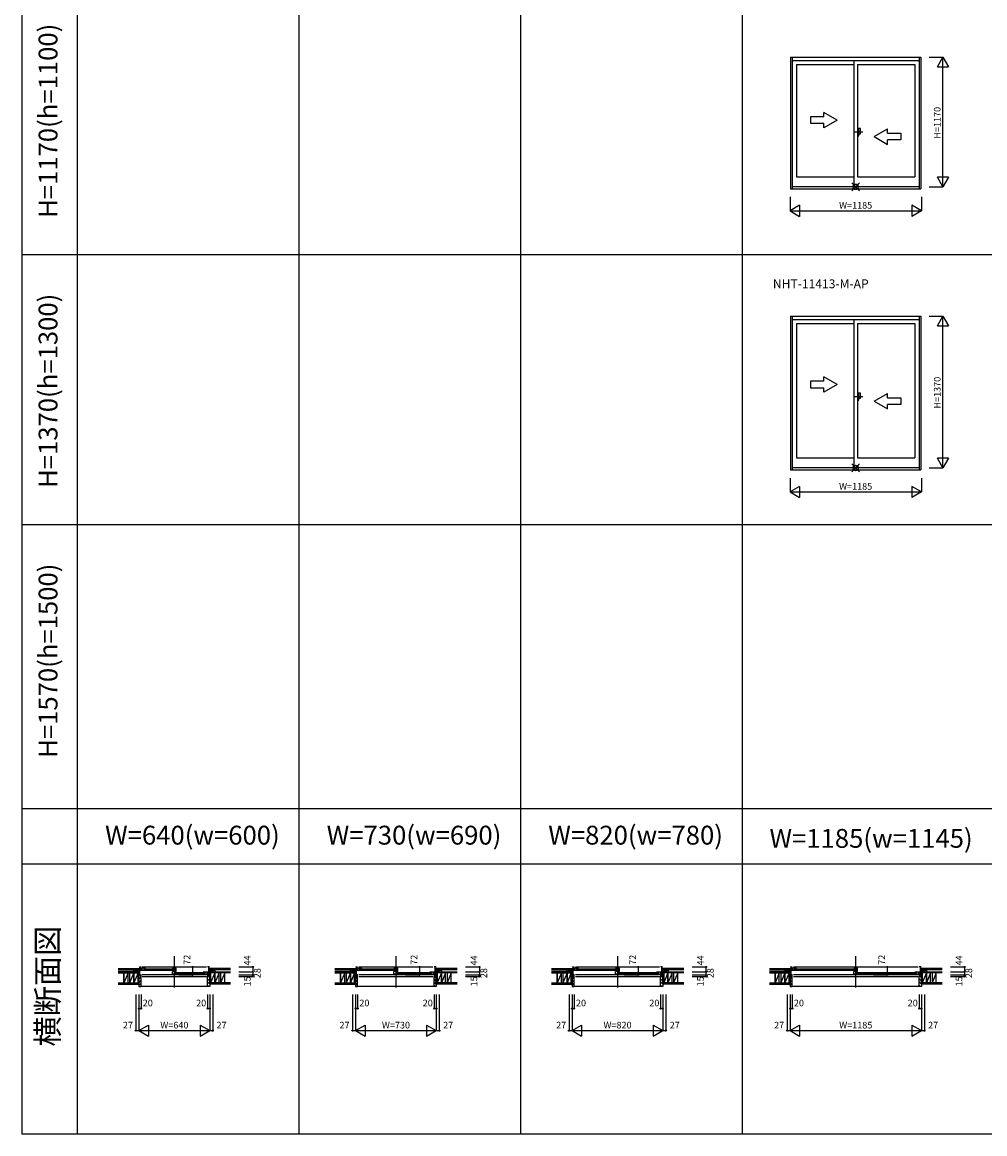
# Model space of a CAD drawing. Extents: x 0 to 27500, y 0 to 20000.
# Drawn here: x 0 to 8687, y 0 to 10036 of the extents above; entities that cross this region are included whole.
import ezdxf
from ezdxf.enums import TextEntityAlignment as Align

# ---------------------------------------------------------------- set-up
doc = ezdxf.new("R2010")
doc.units = 0
doc.linetypes.add('PHANTOM2', pattern=[31.75, 15.875, -3.175, 3.175, -3.175, 3.175, -3.175])
doc.layers.get('0').update_dxf_attribs({"linetype": 'CONTINUOUS'})
for name, color, linetype in [('YKK_A1', 4, 'CONTINUOUS'), ('YKK_A2', 3, 'CONTINUOUS'), ('YKK_B1', 4, 'CONTINUOUS'), ('YKK_B2', 5, 'CONTINUOUS'), ('YKK_C1', 4, 'CONTINUOUS'), ('YKK_C2', 5, 'CONTINUOUS'), ('YKK_F1', 7, 'CONTINUOUS'), ('YKK_IN', 1, 'CONTINUOUS'), ('YKK_N1', 2, 'CONTINUOUS'), ('YKK_Z1', 7, 'CONTINUOUS')]:
    doc.layers.add(name, color=color, linetype=linetype)
doc.styles.add('EXTFONT', font='txt.shx', dxfattribs={"height": 60, "bigfont": 'EXTFONT'})
doc.styles.get("Standard").update_dxf_attribs({"font": 'txt', "bigfont": 'BIGFONT'})

msp = doc.modelspace()

# ---------------------------------------------------------------- linework, layer by layer
at = {"layer": 'YKK_A1', "linetype": 'Continuous'}
for p, q in [((6935, 9719), (8110, 9719)), ((6935, 9719), (8110, 9719)), ((6935, 9719), (6935, 8533)), ((6950, 9719), (6950, 8533)), ((6950, 9690), (8095, 9690)), ((6950, 9690), (8095, 9690)), ((6989, 9653), (6989, 8639)), ((6989, 9653), (6989, 8639)), ((6989, 9653), (7505, 9653)), ((6989, 9653), (7505, 9653)), ((7505, 9690), (7505, 8558)), ((7505, 9690), (7505, 8554)), ((7540, 9653), (8056, 9653)), ((7540, 9653), (8056, 9653)), ((7540, 9653), (7540, 8639)), ((8056, 9653), (8056, 8639)), ((8056, 9653), (8056, 8639)), ((8095, 9719), (8095, 8533)), ((8110, 9719), (8110, 8533)), ((8110, 9718), (8110, 8543)), ((7114, 9183), (7114, 9123)), ((7234, 9183), (7114, 9183)), ((7354, 9153), (7234, 9222)), ((7234, 9183), (7234, 9222)), ((7354, 9153), (7234, 9083)), ((7114, 9123), (7234, 9123)), ((7234, 9083), (7234, 9123)), ((7689, 9003), (7809, 9072)), ((7809, 9033), (7809, 9072)), ((7809, 9033), (7929, 9033)), ((7929, 9033), (7929, 8973)), ((7689, 9003), (7809, 8933)), ((7929, 8973), (7809, 8973)), ((7809, 8933), (7809, 8973)), ((6989, 8639), (7505, 8639)), ((6989, 8639), (7505, 8639)), ((7540, 8639), (8056, 8639)), ((7540, 8639), (8056, 8639)), ((6935, 8533), (8110, 8533)), ((6935, 8533), (8110, 8533)), ((6950, 8554), (8095, 8554)), ((6950, 8554), (8095, 8554)), ((6935, 7381), (8110, 7381)), ((6935, 7381), (8110, 7381)), ((6935, 7381), (6935, 5995)), ((6950, 7381), (6950, 5995)), ((6950, 7353), (8095, 7353)), ((6950, 7353), (8095, 7353)), ((7505, 7353), (7505, 6016)), ((7505, 7353), (7505, 6021)), ((8095, 7381), (8095, 5995)), ((8110, 7381), (8110, 5995)), ((8110, 7380), (8110, 6005)), ((6989, 7316), (6989, 6102)), ((6989, 7316), (6989, 6102)), ((6989, 7316), (7505, 7316)), ((6989, 7316), (7505, 7316)), ((7540, 7316), (8056, 7316)), ((7540, 7316), (8056, 7316)), ((7540, 7316), (7540, 6102)), ((8056, 7316), (8056, 6102)), ((8056, 7316), (8056, 6102)), ((7354, 6765), (7234, 6835)), ((7234, 6795), (7234, 6835)), ((7234, 6795), (7114, 6795)), ((7114, 6795), (7114, 6735)), ((7114, 6735), (7234, 6735)), ((7354, 6765), (7234, 6696)), ((7234, 6696), (7234, 6735)), ((7689, 6615), (7809, 6685)), ((7809, 6645), (7809, 6685)), ((7809, 6645), (7929, 6645)), ((7929, 6645), (7929, 6585)), ((7689, 6615), (7809, 6546)), ((7929, 6585), (7809, 6585)), ((7809, 6546), (7809, 6585)), ((6989, 6102), (7505, 6102)), ((6989, 6102), (7505, 6102)), ((7540, 6102), (8056, 6102)), ((7540, 6102), (8056, 6102)), ((6935, 5995), (8110, 5995)), ((6935, 5995), (8110, 5995)), ((6950, 6016), (8095, 6016)), ((6950, 6016), (8095, 6016))]:
    msp.add_line(p, q, dxfattribs=at)
at = {"layer": 'YKK_A1', "linetype": 'PHANTOM2'}
for p, q in [((7588, 9043), (7508, 9043)), ((7588, 6655), (7508, 6655))]:
    msp.add_line(p, q, dxfattribs=at)
at = {"layer": 'YKK_A1'}
msp.add_point((0, 0), dxfattribs=at)
at = {"layer": 'YKK_A2', "linetype": 'Continuous'}
for p, q in [((7540, 9075), (7540, 9011)), ((7540, 9075), (7540, 9011)), ((7552, 9075), (7540, 9075)), ((7552, 9075), (7540, 9075)), ((7552, 9011), (7552, 9075)), ((7552, 9011), (7552, 9075)), ((7567, 9075), (7552, 9075)), ((7567, 9075), (7552, 9075)), ((7567, 9029), (7567, 9075)), ((7567, 9029), (7567, 9075)), ((7540, 9011), (7552, 9011)), ((7540, 9011), (7552, 9011)), ((7552, 9029), (7567, 9029)), ((7552, 9029), (7567, 9029)), ((7540, 6687), (7540, 6624)), ((7540, 6687), (7540, 6624)), ((7552, 6687), (7540, 6687)), ((7552, 6687), (7540, 6687)), ((7540, 6624), (7552, 6624)), ((7540, 6624), (7552, 6624)), ((7552, 6624), (7552, 6687)), ((7552, 6624), (7552, 6687)), ((7567, 6687), (7552, 6687)), ((7567, 6687), (7552, 6687)), ((7552, 6642), (7567, 6642)), ((7552, 6642), (7567, 6642)), ((7567, 6642), (7567, 6687)), ((7567, 6642), (7567, 6687))]:
    msp.add_line(p, q, dxfattribs=at)
at = {"layer": 'YKK_A2'}
msp.add_point((0, 0), dxfattribs=at)
at = {"layer": 'YKK_B1'}
for p, q in [((1057, 1506), (1057, 1503)), ((1687, 1506), (1687, 1503)), ((3012, 1506), (3012, 1503)), ((3732, 1506), (3732, 1503)), ((4967, 1506), (4967, 1503)), ((5777, 1506), (5777, 1503)), ((6935, 1506), (6935, 1503)), ((8110, 1506), (8110, 1503)), ((1025, 1464), (1025, 1462)), ((1038, 1462), (1038, 1464)), ((1052, 1459), (1052, 1464)), ((1061, 1436), (1067, 1436)), ((1062, 1436), (1062, 1435)), ((1062, 1435), (1065, 1435)), ((1111, 1496), (1063, 1496)), ((1095, 1475), (1063, 1475)), ((1065, 1435), (1065, 1434)), ((1065, 1434), (1072, 1434)), ((1067, 1436), (1067, 1435)), ((1067, 1435), (1071, 1435)), ((1069, 1438), (1072, 1438)), ((1070, 1419), (1072, 1419)), ((1071, 1435), (1071, 1436)), ((1072, 1419), (1072, 1438)), ((1074, 1496), (1074, 1475)), ((1092, 1475), (1092, 1496)), ((1095, 1475), (1095, 1473)), ((1111, 1473), (1095, 1473)), ((1355, 1496), (1390, 1496)), ((1355, 1470), (1355, 1474)), ((1370, 1470), (1355, 1470)), ((1355, 1440), (1355, 1466)), ((1374, 1440), (1355, 1440)), ((1369, 1466), (1369, 1461)), ((1369, 1461), (1383, 1461)), ((1383, 1475), (1370, 1475)), ((1370, 1475), (1370, 1470)), ((1370, 1466), (1380, 1466)), ((1371, 1461), (1371, 1440)), ((1374, 1496), (1374, 1475)), ((1374, 1440), (1374, 1438)), ((1390, 1438), (1374, 1438)), ((1376, 1463), (1383, 1463)), ((1383, 1463), (1383, 1475)), ((1383, 1467), (1390, 1467)), ((1383, 1465), (1384, 1465)), ((1383, 1461), (1384, 1462)), ((1384, 1462), (1388, 1462)), ((1387, 1465), (1390, 1465)), ((1388, 1462), (1389, 1461)), ((1389, 1461), (1390, 1461)), ((1390, 1464), (1390, 1496)), ((1633, 1461), (1681, 1461)), ((1633, 1438), (1649, 1438)), ((1649, 1440), (1681, 1440)), ((1649, 1440), (1649, 1438)), ((1652, 1440), (1652, 1461)), ((1670, 1461), (1670, 1440)), ((1675, 1438), (1672, 1438)), ((1672, 1438), (1672, 1419)), ((1679, 1434), (1672, 1434)), ((1672, 1419), (1675, 1419)), ((1674, 1435), (1674, 1436)), ((1677, 1435), (1674, 1435)), ((1683, 1436), (1677, 1436)), ((1677, 1436), (1677, 1435)), ((1683, 1435), (1679, 1435)), ((1679, 1435), (1679, 1434)), ((1681, 1434), (1692, 1434)), ((1683, 1436), (1683, 1435)), ((1692, 1459), (1692, 1464)), ((1692, 1434), (1692, 1436)), ((1706, 1462), (1706, 1464)), ((1719, 1464), (1719, 1462)), ((2980, 1464), (2980, 1462)), ((2993, 1462), (2993, 1464)), ((3007, 1459), (3007, 1464)), ((3016, 1436), (3022, 1436)), ((3017, 1436), (3017, 1435)), ((3017, 1435), (3020, 1435)), ((3066, 1496), (3018, 1496)), ((3050, 1475), (3018, 1475)), ((3020, 1435), (3020, 1434)), ((3020, 1434), (3027, 1434)), ((3022, 1436), (3022, 1435)), ((3022, 1435), (3026, 1435)), ((3024, 1438), (3027, 1438)), ((3025, 1419), (3027, 1419)), ((3026, 1435), (3026, 1436)), ((3027, 1419), (3027, 1438)), ((3029, 1496), (3029, 1475)), ((3047, 1475), (3047, 1496)), ((3050, 1475), (3050, 1473)), ((3066, 1473), (3050, 1473)), ((3355, 1496), (3390, 1496)), ((3355, 1470), (3355, 1474)), ((3370, 1470), (3355, 1470)), ((3355, 1440), (3355, 1466)), ((3374, 1440), (3355, 1440)), ((3369, 1466), (3369, 1461)), ((3369, 1461), (3383, 1461)), ((3370, 1475), (3370, 1470)), ((3383, 1475), (3370, 1475)), ((3370, 1466), (3380, 1466)), ((3371, 1461), (3371, 1440)), ((3374, 1496), (3374, 1475)), ((3374, 1440), (3374, 1438)), ((3390, 1438), (3374, 1438)), ((3376, 1463), (3383, 1463)), ((3383, 1463), (3383, 1475)), ((3383, 1467), (3390, 1467)), ((3383, 1465), (3384, 1465)), ((3383, 1461), (3384, 1462)), ((3384, 1462), (3388, 1462)), ((3387, 1465), (3390, 1465)), ((3388, 1462), (3389, 1461)), ((3389, 1461), (3390, 1461)), ((3390, 1464), (3390, 1496)), ((3678, 1461), (3726, 1461)), ((3678, 1438), (3694, 1438)), ((3694, 1440), (3694, 1438)), ((3694, 1440), (3726, 1440)), ((3697, 1440), (3697, 1461)), ((3715, 1461), (3715, 1440)), ((3717, 1438), (3717, 1419)), ((3720, 1438), (3717, 1438)), ((3724, 1434), (3717, 1434)), ((3717, 1419), (3720, 1419)), ((3719, 1435), (3719, 1436)), ((3722, 1435), (3719, 1435)), ((3722, 1436), (3722, 1435)), ((3728, 1436), (3722, 1436)), ((3724, 1435), (3724, 1434)), ((3728, 1435), (3724, 1435)), ((3726, 1434), (3737, 1434)), ((3728, 1436), (3728, 1435)), ((3737, 1459), (3737, 1464)), ((3737, 1434), (3737, 1436)), ((3751, 1462), (3751, 1464)), ((3764, 1464), (3764, 1462)), ((4935, 1464), (4935, 1462)), ((4948, 1462), (4948, 1464)), ((4962, 1459), (4962, 1464)), ((4971, 1436), (4977, 1436)), ((4972, 1436), (4972, 1435)), ((4972, 1435), (4975, 1435)), ((5021, 1496), (4973, 1496)), ((5005, 1475), (4973, 1475)), ((4975, 1435), (4975, 1434)), ((4975, 1434), (4982, 1434)), ((4977, 1436), (4977, 1435)), ((4977, 1435), (4981, 1435)), ((4979, 1438), (4982, 1438)), ((4980, 1419), (4982, 1419)), ((4981, 1435), (4981, 1436)), ((4982, 1419), (4982, 1438)), ((4984, 1496), (4984, 1475)), ((5002, 1475), (5002, 1496)), ((5005, 1475), (5005, 1473)), ((5021, 1473), (5005, 1473)), ((5355, 1496), (5390, 1496)), ((5355, 1470), (5355, 1474)), ((5370, 1470), (5355, 1470)), ((5355, 1440), (5355, 1466)), ((5374, 1440), (5355, 1440)), ((5369, 1466), (5369, 1461)), ((5369, 1461), (5383, 1461)), ((5383, 1475), (5370, 1475)), ((5370, 1475), (5370, 1470)), ((5370, 1466), (5380, 1466)), ((5371, 1461), (5371, 1440)), ((5374, 1496), (5374, 1475)), ((5374, 1440), (5374, 1438)), ((5390, 1438), (5374, 1438)), ((5376, 1463), (5383, 1463)), ((5383, 1463), (5383, 1475)), ((5383, 1467), (5390, 1467)), ((5383, 1465), (5384, 1465)), ((5383, 1461), (5384, 1462)), ((5384, 1462), (5388, 1462)), ((5387, 1465), (5390, 1465)), ((5388, 1462), (5389, 1461)), ((5389, 1461), (5390, 1461)), ((5390, 1464), (5390, 1496)), ((5723, 1461), (5771, 1461)), ((5723, 1438), (5739, 1438)), ((5739, 1440), (5739, 1438)), ((5739, 1440), (5771, 1440)), ((5742, 1440), (5742, 1461)), ((5760, 1461), (5760, 1440)), ((5762, 1438), (5762, 1419)), ((5765, 1438), (5762, 1438)), ((5769, 1434), (5762, 1434)), ((5762, 1419), (5765, 1419)), ((5764, 1435), (5764, 1436)), ((5767, 1435), (5764, 1435)), ((5767, 1436), (5767, 1435)), ((5773, 1436), (5767, 1436)), ((5769, 1435), (5769, 1434)), ((5773, 1435), (5769, 1435)), ((5771, 1434), (5782, 1434)), ((5773, 1436), (5773, 1435)), ((5782, 1459), (5782, 1464)), ((5782, 1434), (5782, 1436)), ((5796, 1462), (5796, 1464)), ((5809, 1464), (5809, 1462)), ((6903, 1464), (6903, 1462)), ((6915, 1462), (6915, 1464)), ((6930, 1459), (6930, 1464)), ((6939, 1436), (6945, 1436)), ((6939, 1436), (6939, 1435)), ((6939, 1435), (6943, 1435)), ((6989, 1496), (6941, 1496)), ((6973, 1475), (6941, 1475)), ((6943, 1435), (6943, 1434)), ((6943, 1434), (6950, 1434)), ((6945, 1436), (6945, 1435)), ((6945, 1435), (6948, 1435)), ((6947, 1438), (6950, 1438)), ((6947, 1419), (6950, 1419)), ((6948, 1435), (6948, 1436)), ((6950, 1419), (6950, 1438)), ((6952, 1496), (6952, 1475)), ((6970, 1475), (6970, 1496)), ((6973, 1475), (6973, 1473)), ((6989, 1473), (6973, 1473)), ((7505, 1496), (7540, 1496)), ((7505, 1470), (7505, 1474)), ((7520, 1470), (7505, 1470)), ((7505, 1440), (7505, 1466)), ((7524, 1440), (7505, 1440)), ((7519, 1466), (7519, 1461)), ((7519, 1461), (7533, 1461)), ((7533, 1475), (7520, 1475)), ((7520, 1475), (7520, 1470)), ((7520, 1466), (7530, 1466)), ((7521, 1461), (7521, 1440)), ((7524, 1496), (7524, 1475)), ((7524, 1440), (7524, 1438)), ((7540, 1438), (7524, 1438)), ((7526, 1463), (7533, 1463)), ((7533, 1463), (7533, 1475)), ((7533, 1467), (7540, 1467)), ((7533, 1465), (7534, 1465)), ((7533, 1461), (7534, 1462)), ((7534, 1462), (7538, 1462)), ((7537, 1465), (7540, 1465)), ((7538, 1462), (7539, 1461)), ((7539, 1461), (7540, 1461)), ((7540, 1464), (7540, 1496)), ((8056, 1461), (8104, 1461)), ((8056, 1438), (8071, 1438)), ((8071, 1440), (8071, 1438)), ((8071, 1440), (8104, 1440)), ((8075, 1440), (8075, 1461)), ((8093, 1461), (8093, 1440)), ((8095, 1438), (8095, 1419)), ((8098, 1438), (8095, 1438)), ((8101, 1434), (8095, 1434)), ((8095, 1419), (8097, 1419)), ((8096, 1435), (8096, 1436)), ((8100, 1435), (8096, 1435)), ((8100, 1436), (8100, 1435)), ((8106, 1436), (8100, 1436)), ((8101, 1435), (8101, 1434)), ((8105, 1435), (8101, 1435)), ((8103, 1434), (8115, 1434)), ((8105, 1436), (8105, 1435)), ((8115, 1459), (8115, 1464)), ((8115, 1434), (8115, 1436)), ((8129, 1462), (8129, 1464)), ((8142, 1464), (8142, 1462))]:
    msp.add_line(p, q, dxfattribs=at)
at = {"layer": 'YKK_B1', "linetype": 'Continuous'}
for p, q in [((1057, 1506), (1072, 1506)), ((1061, 1434), (1061, 1506)), ((1082, 1506), (1662, 1506)), ((1372, 1604), (1372, 1322)), ((1687, 1506), (1672, 1506)), ((1683, 1434), (1683, 1506)), ((3012, 1506), (3027, 1506)), ((3016, 1434), (3016, 1506)), ((3037, 1506), (3707, 1506)), ((3372, 1604), (3372, 1322)), ((3732, 1506), (3717, 1506)), ((3728, 1434), (3728, 1506)), ((4967, 1506), (4982, 1506)), ((4971, 1434), (4971, 1506)), ((4992, 1506), (5752, 1506)), ((5372, 1604), (5372, 1322)), ((5777, 1506), (5762, 1506)), ((5773, 1434), (5773, 1506)), ((6935, 1506), (6950, 1506)), ((6939, 1434), (6939, 1506)), ((6960, 1506), (8085, 1506)), ((7522, 1604), (7522, 1322)), ((8110, 1506), (8095, 1506)), ((8106, 1434), (8106, 1506)), ((1025, 1464), (1061, 1464)), ((1052, 1434), (1052, 1436)), ((1052, 1434), (1064, 1434)), ((1074, 1476), (1074, 1494)), ((1082, 1438), (1662, 1438)), ((1082, 1419), (1662, 1419)), ((1099, 1490), (1367, 1490)), ((1099, 1478), (1367, 1478)), ((1378, 1455), (1645, 1455)), ((1378, 1443), (1645, 1443)), ((1670, 1441), (1670, 1459)), ((1670, 1441), (1670, 1459)), ((1719, 1464), (1683, 1464)), ((2980, 1464), (3016, 1464)), ((3007, 1434), (3007, 1436)), ((3007, 1434), (3019, 1434)), ((3029, 1476), (3029, 1494)), ((3037, 1438), (3707, 1438)), ((3037, 1419), (3707, 1419)), ((3054, 1490), (3367, 1490)), ((3054, 1478), (3367, 1478)), ((3378, 1455), (3690, 1455)), ((3378, 1443), (3690, 1443)), ((3715, 1441), (3715, 1459)), ((3715, 1441), (3715, 1459)), ((3764, 1464), (3728, 1464)), ((4935, 1464), (4971, 1464)), ((4962, 1434), (4962, 1436)), ((4962, 1434), (4974, 1434)), ((4984, 1476), (4984, 1494)), ((4992, 1438), (5752, 1438)), ((4992, 1419), (5752, 1419)), ((5009, 1490), (5367, 1490)), ((5009, 1478), (5367, 1478)), ((5378, 1455), (5735, 1455)), ((5378, 1443), (5735, 1443)), ((5760, 1441), (5760, 1459)), ((5760, 1441), (5760, 1459)), ((5809, 1464), (5773, 1464)), ((6903, 1464), (6939, 1464)), ((6930, 1434), (6930, 1436)), ((6930, 1434), (6941, 1434)), ((6952, 1476), (6952, 1494)), ((6960, 1438), (8085, 1438)), ((6960, 1419), (8085, 1419)), ((6977, 1490), (7517, 1490)), ((6977, 1478), (7517, 1478)), ((7528, 1455), (8068, 1455)), ((7528, 1443), (8068, 1443)), ((8093, 1441), (8093, 1459)), ((8093, 1441), (8093, 1459)), ((8142, 1464), (8106, 1464))]:
    msp.add_line(p, q, dxfattribs=at)
at = {"layer": 'YKK_B1', "linetype": 'ByBlock'}
for p, q in [((1061, 1487), (1069, 1487)), ((1069, 1487), (1072, 1486)), ((1072, 1486), (1072, 1484)), ((1369, 1466), (1355, 1466)), ((1672, 1451), (1676, 1452)), ((1672, 1449), (1672, 1451)), ((1676, 1452), (1683, 1452)), ((3016, 1487), (3024, 1487)), ((3024, 1487), (3027, 1486)), ((3027, 1486), (3027, 1484)), ((3369, 1466), (3355, 1466)), ((3717, 1451), (3721, 1452)), ((3717, 1449), (3717, 1451)), ((3721, 1452), (3728, 1452)), ((4971, 1487), (4979, 1487)), ((4979, 1487), (4982, 1486)), ((4982, 1486), (4982, 1484)), ((5369, 1466), (5355, 1466)), ((5762, 1451), (5766, 1452)), ((5762, 1449), (5762, 1451)), ((5766, 1452), (5773, 1452)), ((6939, 1487), (6946, 1487)), ((6946, 1487), (6950, 1486)), ((6950, 1486), (6950, 1484)), ((7519, 1466), (7505, 1466)), ((8095, 1451), (8098, 1452)), ((8095, 1449), (8095, 1451)), ((8098, 1452), (8106, 1452))]:
    msp.add_line(p, q, dxfattribs=at)
at = {"layer": 'YKK_B1'}
msp.add_point((0, 0), dxfattribs=at)
at = {"layer": 'YKK_B2', "linetype": 'Continuous'}
for p, q in [((1050, 1479), (1050, 1492)), ((1050, 1480), (1050, 1492)), ((1050, 1492), (1060, 1492)), ((1059, 1492), (1050, 1483)), ((1053, 1492), (1050, 1489)), ((1050, 1482), (1060, 1482)), ((1060, 1487), (1054, 1482)), ((1694, 1492), (1684, 1492)), ((1684, 1483), (1693, 1492)), ((1684, 1489), (1687, 1492)), ((1694, 1482), (1684, 1482)), ((1689, 1482), (1694, 1487)), ((1694, 1479), (1694, 1492)), ((1694, 1480), (1694, 1492)), ((3008, 1492), (3005, 1489)), ((3014, 1492), (3005, 1483)), ((3005, 1492), (3015, 1492)), ((3005, 1480), (3005, 1492)), ((3005, 1479), (3005, 1492)), ((3005, 1482), (3015, 1482)), ((3015, 1487), (3009, 1482)), ((3729, 1489), (3732, 1492)), ((3729, 1483), (3738, 1492)), ((3739, 1492), (3729, 1492)), ((3739, 1482), (3729, 1482)), ((3734, 1482), (3739, 1487)), ((3739, 1480), (3739, 1492)), ((3739, 1479), (3739, 1492)), ((4963, 1492), (4960, 1489)), ((4969, 1492), (4960, 1483)), ((4960, 1492), (4970, 1492)), ((4960, 1480), (4960, 1492)), ((4960, 1479), (4960, 1492)), ((4960, 1482), (4970, 1482)), ((4970, 1487), (4964, 1482)), ((5774, 1489), (5777, 1492)), ((5774, 1483), (5783, 1492)), ((5784, 1492), (5774, 1492)), ((5784, 1482), (5774, 1482)), ((5779, 1482), (5784, 1487)), ((5784, 1480), (5784, 1492)), ((5784, 1479), (5784, 1492)), ((6931, 1492), (6927, 1489)), ((6936, 1492), (6927, 1483)), ((6927, 1492), (6937, 1492)), ((6927, 1480), (6927, 1492)), ((6927, 1479), (6927, 1492)), ((6927, 1482), (6937, 1482)), ((6937, 1487), (6932, 1482)), ((8107, 1489), (8110, 1492)), ((8107, 1483), (8116, 1492)), ((8117, 1492), (8107, 1492)), ((8117, 1482), (8107, 1482)), ((8111, 1482), (8117, 1487)), ((8117, 1480), (8117, 1492)), ((8117, 1479), (8117, 1492))]:
    msp.add_line(p, q, dxfattribs=at)
at = {"layer": 'YKK_B2', "linetype": 'ByBlock'}
for p, q in [((1052, 1433), (1052, 1331)), ((1067, 1433), (1052, 1433)), ((1069, 1431), (1067, 1433)), ((1069, 1419), (1069, 1431)), ((1072, 1419), (1069, 1419)), ((1072, 1333), (1072, 1419)), ((1672, 1333), (1672, 1419)), ((1672, 1419), (1675, 1419)), ((1675, 1431), (1677, 1433)), ((1675, 1419), (1675, 1431)), ((1677, 1433), (1692, 1433)), ((1692, 1433), (1692, 1331)), ((3022, 1433), (3007, 1433)), ((3007, 1433), (3007, 1331)), ((3024, 1431), (3022, 1433)), ((3024, 1419), (3024, 1431)), ((3027, 1419), (3024, 1419)), ((3027, 1333), (3027, 1419)), ((3717, 1419), (3720, 1419)), ((3717, 1333), (3717, 1419)), ((3720, 1431), (3722, 1433)), ((3720, 1419), (3720, 1431)), ((3722, 1433), (3737, 1433)), ((3737, 1433), (3737, 1331)), ((4977, 1433), (4962, 1433)), ((4962, 1433), (4962, 1331)), ((4979, 1431), (4977, 1433)), ((4979, 1419), (4979, 1431)), ((4982, 1419), (4979, 1419)), ((4982, 1333), (4982, 1419)), ((5762, 1419), (5765, 1419)), ((5762, 1333), (5762, 1419)), ((5765, 1431), (5767, 1433)), ((5765, 1419), (5765, 1431)), ((5767, 1433), (5782, 1433)), ((5782, 1433), (5782, 1331)), ((6945, 1433), (6930, 1433)), ((6930, 1433), (6930, 1331)), ((6947, 1431), (6945, 1433)), ((6947, 1419), (6947, 1431)), ((6950, 1419), (6947, 1419)), ((6950, 1333), (6950, 1419)), ((8095, 1419), (8098, 1419)), ((8095, 1333), (8095, 1419)), ((8098, 1431), (8100, 1433)), ((8098, 1419), (8098, 1431)), ((8100, 1433), (8115, 1433)), ((8115, 1433), (8115, 1331)), ((1052, 1331), (1070, 1331)), ((1692, 1331), (1674, 1331)), ((3007, 1331), (3025, 1331)), ((3737, 1331), (3719, 1331)), ((4962, 1331), (4980, 1331)), ((5782, 1331), (5764, 1331)), ((6930, 1331), (6948, 1331)), ((8115, 1331), (8097, 1331))]:
    msp.add_line(p, q, dxfattribs=at)
at = {"layer": 'YKK_B2'}
for p, q in [((1052, 1425), (1060, 1433)), ((1052, 1396), (1072, 1416)), ((1692, 1408), (1675, 1425)), ((3007, 1425), (3015, 1433)), ((3007, 1396), (3027, 1416)), ((3737, 1408), (3720, 1425)), ((4962, 1425), (4970, 1433)), ((4962, 1396), (4982, 1416)), ((5782, 1408), (5765, 1425)), ((6930, 1425), (6938, 1433)), ((6930, 1396), (6950, 1416)), ((8115, 1408), (8098, 1425)), ((1052, 1368), (1072, 1388)), ((1052, 1340), (1072, 1360)), ((1072, 1334), (1672, 1334)), ((1692, 1379), (1672, 1399)), ((1692, 1351), (1672, 1371)), ((1684, 1331), (1672, 1343)), ((3007, 1368), (3027, 1388)), ((3007, 1340), (3027, 1360)), ((3027, 1334), (3717, 1334)), ((3737, 1379), (3717, 1399)), ((3737, 1351), (3717, 1371)), ((3729, 1331), (3717, 1343)), ((4962, 1368), (4982, 1388)), ((4962, 1340), (4982, 1360)), ((4982, 1334), (5762, 1334)), ((5782, 1379), (5762, 1399)), ((5782, 1351), (5762, 1371)), ((5774, 1331), (5762, 1343)), ((6930, 1368), (6950, 1388)), ((6930, 1340), (6950, 1360)), ((6950, 1334), (8095, 1334)), ((8115, 1379), (8095, 1399)), ((8115, 1351), (8095, 1371)), ((8106, 1331), (8095, 1343))]:
    msp.add_line(p, q, dxfattribs=at)
at = {"layer": 'YKK_B2', "linetype": 'ByBlock'}
for centre, start, end in [((1070, 1333), 270, 360), ((1674, 1333), 180, 270), ((3025, 1333), 270, 360), ((3719, 1333), 180, 270), ((4980, 1333), 270, 360), ((5764, 1333), 180, 270), ((6948, 1333), 270, 360), ((8097, 1333), 180, 270)]:
    msp.add_arc(centre, 2, start, end, dxfattribs=at)
at = {"layer": 'YKK_B2'}
msp.add_point((0, 0), dxfattribs=at)
at = {"layer": 'YKK_C1'}
msp.add_point((0, 0), dxfattribs=at)
at = {"layer": 'YKK_C2'}
msp.add_point((0, 0), dxfattribs=at)
at = {"layer": 'YKK_F1', "color": 7}
for p, q in [((0, 0), (0, 20000)), ((500, 0), (500, 19500)), ((2500, 0), (2500, 19500)), ((4500, 0), (4500, 19500)), ((6500, 0), (6500, 19500)), ((0, 7938), (27000, 7938)), ((0, 5500), (27000, 5500)), ((0, 2938), (27000, 2938)), ((0, 2438), (27000, 2438)), ((0, 0), (27500, 0))]:
    msp.add_line(p, q, dxfattribs=at)
at = {"layer": 'YKK_F1'}
msp.add_point((0, 0), dxfattribs=at)
at = {"layer": 'YKK_IN', "linetype": 'Continuous'}
for p, q in [((7557, 8585), (7487, 8515)), ((7557, 8515), (7487, 8585)), ((7557, 8585), (7487, 8515)), ((7557, 8515), (7487, 8585)), ((7557, 5977), (7487, 6048)), ((7557, 6048), (7487, 5977)), ((7557, 5977), (7487, 6048)), ((7557, 6048), (7487, 5977))]:
    msp.add_line(p, q, dxfattribs=at)
for centre in [(7522, 8550), (7522, 8550), (7522, 6012), (7522, 6012)]:
    msp.add_circle(centre, 25, dxfattribs=at)
at = {"layer": 'YKK_IN'}
msp.add_point((0, 0), dxfattribs=at)
at = {"layer": 'YKK_N1', "linetype": 'Continuous'}
for p, q in [((8185, 9720), (8310, 9720)), ((8260, 9633), (8310, 9720)), ((8310, 8550), (8310, 9720)), ((8310, 9720), (8360, 9633)), ((8260, 9633), (8360, 9633)), ((8360, 8637), (8260, 8637)), ((8310, 8550), (8260, 8637)), ((8360, 8637), (8310, 8550)), ((8185, 8550), (8310, 8550)), ((6930, 8458), (6930, 8333)), ((8115, 8458), (8115, 8333)), ((7016, 8383), (6930, 8333)), ((6930, 8333), (8115, 8333)), ((6930, 8333), (7016, 8283)), ((7016, 8383), (7016, 8283)), ((8115, 8333), (8028, 8383)), ((8028, 8383), (8028, 8283)), ((8115, 8333), (8028, 8283)), ((8185, 7382), (8310, 7382)), ((8260, 7296), (8310, 7382)), ((8310, 6012), (8310, 7382)), ((8310, 7382), (8360, 7296)), ((8260, 7296), (8360, 7296)), ((8310, 6012), (8260, 6099)), ((8360, 6099), (8260, 6099)), ((8360, 6099), (8310, 6012)), ((8185, 6012), (8310, 6012)), ((6930, 5920), (6930, 5795)), ((7016, 5845), (6930, 5795)), ((7016, 5845), (7016, 5745)), ((8115, 5795), (8028, 5845)), ((8028, 5845), (8028, 5745)), ((8115, 5920), (8115, 5795)), ((6930, 5795), (8115, 5795)), ((6930, 5795), (7016, 5745)), ((8115, 5795), (8028, 5745)), ((1412, 1506), (1537, 1506)), ((1537, 1506), (1537, 1434)), ((1956, 1506), (2081, 1506)), ((2081, 1506), (2081, 1419)), ((3460, 1506), (3585, 1506)), ((3585, 1506), (3585, 1434)), ((4001, 1506), (4126, 1506)), ((4126, 1506), (4126, 1419)), ((5434, 1506), (5559, 1506)), ((5559, 1506), (5559, 1434)), ((6046, 1506), (6171, 1506)), ((6171, 1506), (6171, 1419)), ((7682, 1506), (7807, 1506)), ((7807, 1506), (7807, 1434)), ((8379, 1506), (8504, 1506)), ((8504, 1506), (8504, 1419)), ((1412, 1434), (1537, 1434)), ((1956, 1462), (2081, 1462)), ((1956, 1434), (2081, 1434)), ((1956, 1419), (2081, 1419)), ((3460, 1434), (3585, 1434)), ((4001, 1462), (4126, 1462)), ((4001, 1434), (4126, 1434)), ((4001, 1419), (4126, 1419)), ((5434, 1434), (5559, 1434)), ((6046, 1462), (6171, 1462)), ((6046, 1434), (6171, 1434)), ((6046, 1419), (6171, 1419)), ((7682, 1434), (7807, 1434)), ((8379, 1462), (8504, 1462)), ((8379, 1434), (8504, 1434)), ((8379, 1419), (8504, 1419)), ((1025, 1256), (1025, 931)), ((1052, 1256), (1052, 931)), ((1072, 1256), (1072, 1131)), ((1672, 1256), (1672, 1131)), ((1692, 1256), (1692, 931)), ((1719, 1256), (1719, 931)), ((2980, 1256), (2980, 931)), ((3007, 1256), (3007, 931)), ((3027, 1256), (3027, 1131)), ((3717, 1256), (3717, 1131)), ((3737, 1256), (3737, 931)), ((3764, 1256), (3764, 931)), ((4935, 1256), (4935, 931)), ((4962, 1256), (4962, 931)), ((4982, 1256), (4982, 1131)), ((5762, 1256), (5762, 1131)), ((5782, 1256), (5782, 931)), ((5809, 1256), (5809, 931)), ((6903, 1256), (6903, 931)), ((6930, 1256), (6930, 931)), ((6950, 1256), (6950, 1131)), ((8095, 1256), (8095, 1131)), ((8115, 1256), (8115, 931)), ((8142, 1256), (8142, 931)), ((1052, 1131), (1072, 1131)), ((1672, 1131), (1692, 1131)), ((3007, 1131), (3027, 1131)), ((3717, 1131), (3737, 1131)), ((4962, 1131), (4982, 1131)), ((5762, 1131), (5782, 1131)), ((6930, 1131), (6950, 1131)), ((8095, 1131), (8115, 1131)), ((1025, 931), (1052, 931)), ((1052, 931), (1139, 981)), ((1052, 931), (1692, 931)), ((1052, 931), (1139, 881)), ((1139, 981), (1139, 881)), ((1605, 981), (1605, 881)), ((1605, 981), (1692, 931)), ((1605, 881), (1692, 931)), ((1692, 931), (1719, 931)), ((2980, 931), (3007, 931)), ((3007, 931), (3094, 981)), ((3007, 931), (3737, 931)), ((3007, 931), (3094, 881)), ((3094, 981), (3094, 881)), ((3650, 981), (3737, 931)), ((3650, 981), (3650, 881)), ((3650, 881), (3737, 931)), ((3737, 931), (3764, 931)), ((4935, 931), (4962, 931)), ((4962, 931), (5049, 981)), ((4962, 931), (5782, 931)), ((4962, 931), (5049, 881)), ((5049, 981), (5049, 881)), ((5695, 981), (5782, 931)), ((5695, 981), (5695, 881)), ((5695, 881), (5782, 931)), ((5782, 931), (5809, 931)), ((6903, 931), (6930, 931)), ((6930, 931), (7016, 981)), ((6930, 931), (8115, 931)), ((6930, 931), (7016, 881)), ((7016, 981), (7016, 881)), ((8028, 981), (8115, 931)), ((8028, 981), (8028, 881)), ((8028, 881), (8115, 931)), ((8115, 931), (8142, 931))]:
    msp.add_line(p, q, dxfattribs=at)
for centre in [(1537, 1506), (2081, 1506), (3585, 1506), (4126, 1506), (5559, 1506), (6171, 1506), (7807, 1506), (8504, 1506), (1537, 1434), (2081, 1462), (2081, 1434), (2081, 1419), (3585, 1434), (4126, 1462), (4126, 1434), (4126, 1419), (5559, 1434), (6171, 1462), (6171, 1434), (6171, 1419), (7807, 1434), (8504, 1462), (8504, 1434), (8504, 1419), (1052, 1131), (1072, 1131), (1672, 1131), (1692, 1131), (3007, 1131), (3027, 1131), (3717, 1131), (3737, 1131), (4962, 1131), (4982, 1131), (5762, 1131), (5782, 1131), (6930, 1131), (6950, 1131), (8095, 1131), (8115, 1131), (1025, 931), (1719, 931), (2980, 931), (3764, 931), (4935, 931), (5809, 931), (6903, 931), (8142, 931)]:
    msp.add_circle(centre, 5, dxfattribs=at)
for p in [(1052, 931), (1692, 931), (1692, 931), (3007, 931), (3737, 931), (3737, 931), (4962, 931), (5782, 931), (5782, 931), (6930, 931), (8115, 931), (8115, 931)]:
    msp.add_point(p, dxfattribs=at)
at = {"layer": 'YKK_N1'}
msp.add_point((0, 0), dxfattribs=at)
at = {"layer": 'YKK_Z1', "linetype": 'Continuous'}
for p, q in [((867, 1492), (1050, 1492)), ((867, 1480), (1050, 1480)), ((1045, 1462), (867, 1462)), ((867, 1453), (1045, 1453)), ((918, 1364), (918, 1453)), ((956, 1453), (918, 1364)), ((918, 1453), (918, 1364)), ((956, 1364), (956, 1453)), ((969, 1453), (969, 1364)), ((1007, 1453), (969, 1364)), ((1040, 1466), (1005, 1480)), ((1005, 1480), (1005, 1463)), ((1045, 1453), (1007, 1364)), ((1007, 1364), (1007, 1453)), ((1007, 1453), (1007, 1364)), ((1045, 1462), (1052, 1462)), ((1045, 1434), (1045, 1462)), ((1052, 1434), (1045, 1462)), ((1045, 1453), (1045, 1462)), ((1045, 1364), (1045, 1453)), ((1045, 1364), (1045, 1434)), ((1052, 1364), (1045, 1434)), ((1052, 1434), (1045, 1434)), ((1045, 1434), (1052, 1434)), ((1050, 1480), (1050, 1465)), ((1050, 1464), (1050, 1479)), ((1052, 1434), (1052, 1462)), ((1052, 1364), (1052, 1434)), ((1700, 1462), (1692, 1462)), ((1692, 1434), (1700, 1462)), ((1692, 1434), (1692, 1462)), ((1692, 1364), (1692, 1434)), ((1692, 1364), (1700, 1434)), ((1700, 1434), (1692, 1434)), ((1692, 1434), (1700, 1434)), ((1881, 1492), (1694, 1492)), ((1694, 1480), (1694, 1465)), ((1694, 1480), (1739, 1480)), ((1881, 1480), (1694, 1480)), ((1694, 1464), (1694, 1479)), ((1700, 1434), (1700, 1462)), ((1700, 1453), (1700, 1462)), ((1700, 1462), (1881, 1462)), ((1738, 1453), (1700, 1364)), ((1700, 1453), (1700, 1364)), ((1738, 1453), (1700, 1453)), ((1881, 1453), (1700, 1453)), ((1700, 1364), (1700, 1434)), ((1707, 1466), (1739, 1480)), ((1776, 1453), (1738, 1364)), ((1738, 1364), (1738, 1453)), ((1738, 1453), (1738, 1364)), ((1776, 1453), (1738, 1453)), ((1739, 1480), (1739, 1464)), ((1776, 1364), (1776, 1453)), ((1789, 1453), (1789, 1364)), ((1827, 1453), (1789, 1364)), ((1827, 1453), (1789, 1453)), ((1827, 1364), (1827, 1453)), ((1827, 1364), (1827, 1453)), ((2822, 1492), (3005, 1492)), ((2822, 1480), (3005, 1480)), ((3000, 1462), (2822, 1462)), ((2822, 1453), (3000, 1453)), ((2873, 1453), (2873, 1364)), ((2911, 1453), (2873, 1364)), ((2873, 1364), (2873, 1453)), ((2911, 1364), (2911, 1453)), ((2962, 1453), (2924, 1364)), ((2924, 1453), (2924, 1364)), ((2960, 1480), (2960, 1463)), ((2995, 1466), (2960, 1480)), ((3000, 1453), (2962, 1364)), ((2962, 1453), (2962, 1364)), ((2962, 1364), (2962, 1453)), ((3000, 1453), (3000, 1462)), ((3007, 1434), (3000, 1462)), ((3000, 1434), (3000, 1462)), ((3000, 1462), (3007, 1462)), ((3000, 1364), (3000, 1453)), ((3000, 1434), (3007, 1434)), ((3007, 1434), (3000, 1434)), ((3007, 1364), (3000, 1434)), ((3000, 1364), (3000, 1434)), ((3005, 1480), (3005, 1465)), ((3005, 1464), (3005, 1479)), ((3007, 1434), (3007, 1462)), ((3007, 1364), (3007, 1434)), ((3737, 1434), (3737, 1462)), ((3737, 1434), (3745, 1462)), ((3745, 1462), (3737, 1462)), ((3737, 1434), (3745, 1434)), ((3745, 1434), (3737, 1434)), ((3737, 1364), (3745, 1434)), ((3737, 1364), (3737, 1434)), ((3926, 1492), (3739, 1492)), ((3739, 1480), (3784, 1480)), ((3739, 1480), (3739, 1465)), ((3926, 1480), (3739, 1480)), ((3739, 1464), (3739, 1479)), ((3745, 1453), (3745, 1462)), ((3745, 1434), (3745, 1462)), ((3745, 1462), (3926, 1462)), ((3783, 1453), (3745, 1453)), ((3745, 1453), (3745, 1364)), ((3783, 1453), (3745, 1364)), ((3926, 1453), (3745, 1453)), ((3745, 1364), (3745, 1434)), ((3752, 1466), (3784, 1480)), ((3821, 1453), (3783, 1453)), ((3783, 1453), (3783, 1364)), ((3783, 1364), (3783, 1453)), ((3821, 1453), (3783, 1364)), ((3784, 1480), (3784, 1464)), ((3821, 1364), (3821, 1453)), ((3834, 1453), (3834, 1364)), ((3872, 1453), (3834, 1453)), ((3872, 1453), (3834, 1364)), ((3872, 1364), (3872, 1453)), ((3872, 1364), (3872, 1453)), ((4777, 1492), (4960, 1492)), ((4777, 1480), (4960, 1480)), ((4955, 1462), (4777, 1462)), ((4777, 1453), (4955, 1453)), ((4828, 1453), (4828, 1364)), ((4828, 1364), (4828, 1453)), ((4866, 1453), (4828, 1364)), ((4866, 1364), (4866, 1453)), ((4917, 1453), (4879, 1364)), ((4879, 1453), (4879, 1364)), ((4950, 1466), (4915, 1480)), ((4915, 1480), (4915, 1463)), ((4955, 1453), (4917, 1364)), ((4917, 1453), (4917, 1364)), ((4917, 1364), (4917, 1453)), ((4955, 1453), (4955, 1462)), ((4962, 1434), (4955, 1462)), ((4955, 1434), (4955, 1462)), ((4955, 1462), (4962, 1462)), ((4955, 1364), (4955, 1453)), ((4955, 1434), (4962, 1434)), ((4962, 1434), (4955, 1434)), ((4962, 1364), (4955, 1434)), ((4955, 1364), (4955, 1434)), ((4960, 1480), (4960, 1465)), ((4960, 1464), (4960, 1479)), ((4962, 1434), (4962, 1462)), ((4962, 1364), (4962, 1434)), ((5782, 1434), (5782, 1462)), ((5782, 1434), (5790, 1462)), ((5790, 1462), (5782, 1462)), ((5782, 1434), (5790, 1434)), ((5790, 1434), (5782, 1434)), ((5782, 1364), (5790, 1434)), ((5782, 1364), (5782, 1434)), ((5971, 1492), (5784, 1492)), ((5784, 1480), (5829, 1480)), ((5784, 1480), (5784, 1465)), ((5971, 1480), (5784, 1480)), ((5784, 1464), (5784, 1479)), ((5790, 1453), (5790, 1462)), ((5790, 1434), (5790, 1462)), ((5790, 1462), (5971, 1462)), ((5828, 1453), (5790, 1453)), ((5971, 1453), (5790, 1453)), ((5790, 1453), (5790, 1364)), ((5828, 1453), (5790, 1364)), ((5790, 1364), (5790, 1434)), ((5797, 1466), (5829, 1480)), ((5866, 1453), (5828, 1453)), ((5828, 1453), (5828, 1364)), ((5828, 1364), (5828, 1453)), ((5866, 1453), (5828, 1364)), ((5829, 1480), (5829, 1464)), ((5866, 1364), (5866, 1453)), ((5917, 1453), (5879, 1453)), ((5917, 1453), (5879, 1364)), ((5879, 1453), (5879, 1364)), ((5917, 1364), (5917, 1453)), ((5917, 1364), (5917, 1453)), ((6745, 1492), (6927, 1492)), ((6745, 1480), (6927, 1480)), ((6922, 1462), (6745, 1462)), ((6745, 1453), (6922, 1453)), ((6795, 1453), (6795, 1364)), ((6833, 1453), (6795, 1364)), ((6795, 1364), (6795, 1453)), ((6833, 1364), (6833, 1453)), ((6884, 1453), (6846, 1364)), ((6846, 1453), (6846, 1364)), ((6917, 1466), (6882, 1480)), ((6882, 1480), (6882, 1463)), ((6922, 1453), (6884, 1364)), ((6884, 1453), (6884, 1364)), ((6884, 1364), (6884, 1453)), ((6922, 1453), (6922, 1462)), ((6930, 1434), (6922, 1462)), ((6922, 1434), (6922, 1462)), ((6922, 1462), (6930, 1462)), ((6922, 1364), (6922, 1453)), ((6922, 1434), (6930, 1434)), ((6930, 1434), (6922, 1434)), ((6930, 1364), (6922, 1434)), ((6922, 1364), (6922, 1434)), ((6927, 1480), (6927, 1465)), ((6927, 1464), (6927, 1479)), ((6930, 1434), (6930, 1462)), ((6930, 1364), (6930, 1434)), ((8115, 1434), (8115, 1462)), ((8115, 1434), (8122, 1462)), ((8122, 1462), (8115, 1462)), ((8115, 1434), (8122, 1434)), ((8122, 1434), (8115, 1434)), ((8115, 1364), (8122, 1434)), ((8115, 1364), (8115, 1434)), ((8304, 1492), (8117, 1492)), ((8117, 1480), (8117, 1465)), ((8117, 1480), (8162, 1480)), ((8304, 1480), (8117, 1480)), ((8117, 1464), (8117, 1479)), ((8122, 1453), (8122, 1462)), ((8122, 1434), (8122, 1462)), ((8122, 1462), (8304, 1462)), ((8122, 1453), (8122, 1364)), ((8160, 1453), (8122, 1453)), ((8304, 1453), (8122, 1453)), ((8160, 1453), (8122, 1364)), ((8122, 1364), (8122, 1434)), ((8129, 1466), (8162, 1480)), ((8198, 1453), (8160, 1453)), ((8160, 1453), (8160, 1364)), ((8160, 1364), (8160, 1453)), ((8198, 1453), (8160, 1364)), ((8162, 1480), (8162, 1464)), ((8198, 1364), (8198, 1453)), ((8249, 1453), (8211, 1453)), ((8249, 1453), (8211, 1364)), ((8211, 1453), (8211, 1364)), ((8249, 1364), (8249, 1453)), ((8249, 1364), (8249, 1453)), ((867, 1364), (1052, 1364)), ((867, 1351), (1052, 1351)), ((1881, 1364), (1692, 1364)), ((1881, 1351), (1692, 1351)), ((2822, 1364), (3007, 1364)), ((2822, 1351), (3007, 1351)), ((3926, 1364), (3737, 1364)), ((3926, 1351), (3737, 1351)), ((4777, 1364), (4962, 1364)), ((4777, 1351), (4962, 1351)), ((5971, 1364), (5782, 1364)), ((5971, 1351), (5782, 1351)), ((6745, 1364), (6930, 1364)), ((6745, 1351), (6930, 1351)), ((8304, 1364), (8115, 1364)), ((8304, 1351), (8115, 1351))]:
    msp.add_line(p, q, dxfattribs=at)
at = {"layer": 'YKK_Z1'}
msp.add_point((0, 0), dxfattribs=at)

# ---------------------------------------------------------------- texts
at = {"color": 3, "style": 'EXTFONT'}
for s, height, p in [('H=1170(h=1100)', 170, (255, 9146)), ('H=1370(h=1300)', 170, (255, 6708)), ('H=1570(h=1500)', 170, (255, 4271)), ('横断面図', 200, (255, 1333))]:
    msp.add_text(s, height=height, rotation=90, dxfattribs=at).set_placement(p, align=Align.MIDDLE)
at = {"style": 'EXTFONT'}
msp.add_text('NHT-11413-M-AP', height=80, dxfattribs=at).set_placement((6775, 7634))
at = {"color": 3, "style": 'EXTFONT'}
for s, p in [('W=640(w=600)', (1536, 2674)), ('W=730(w=690)', (3536, 2674)), ('W=820(w=780)', (5536, 2674))]:
    msp.add_text(s, height=170, dxfattribs=at).set_placement(p, align=Align.MIDDLE)
msp.add_text('W=1185(w=1145)', height=170, dxfattribs=at).set_placement((7661, 2582), align=Align.CENTER)
at = {"layer": 'YKK_N1', "linetype": 'Continuous'}
for s, p in [('H=1170', (8266, 9128)), ('H=1370', (8266, 6691)), ('72', (1495, 1571)), ('44', (2039, 1565)), ('72', (3543, 1571)), ('44', (4084, 1565)), ('72', (5517, 1571)), ('44', (6129, 1565)), ('72', (7765, 1571)), ('44', (8462, 1565)), ('15', (2039, 1376)), ('28', (2129, 1450)), ('15', (4084, 1376)), ('28', (4174, 1450)), ('15', (6129, 1376)), ('28', (6219, 1450)), ('15', (8462, 1376)), ('28', (8551, 1450))]:
    msp.add_text(s, height=60, rotation=90, dxfattribs=at).set_placement(p, align=Align.MIDDLE)
for s, p in [('W=1185', (7522, 8375)), ('W=1185', (7522, 5837)), ('20', (1133, 1173)), ('20', (1615, 1173)), ('20', (3088, 1173)), ('20', (3660, 1173)), ('20', (5043, 1173)), ('20', (5705, 1173)), ('20', (7010, 1173)), ('20', (8037, 1173)), ('27', (954, 973)), ('W=640', (1373, 973)), ('27', (1799, 973)), ('27', (2909, 973)), ('W=730', (3373, 973)), ('27', (3844, 973)), ('27', (4864, 973)), ('W=820', (5373, 973)), ('27', (5889, 973)), ('27', (6831, 973)), ('W=1185', (7523, 973)), ('27', (8221, 973))]:
    msp.add_text(s, height=60, dxfattribs=at).set_placement(p, align=Align.MIDDLE)

doc.saveas('drawing.dxf')
